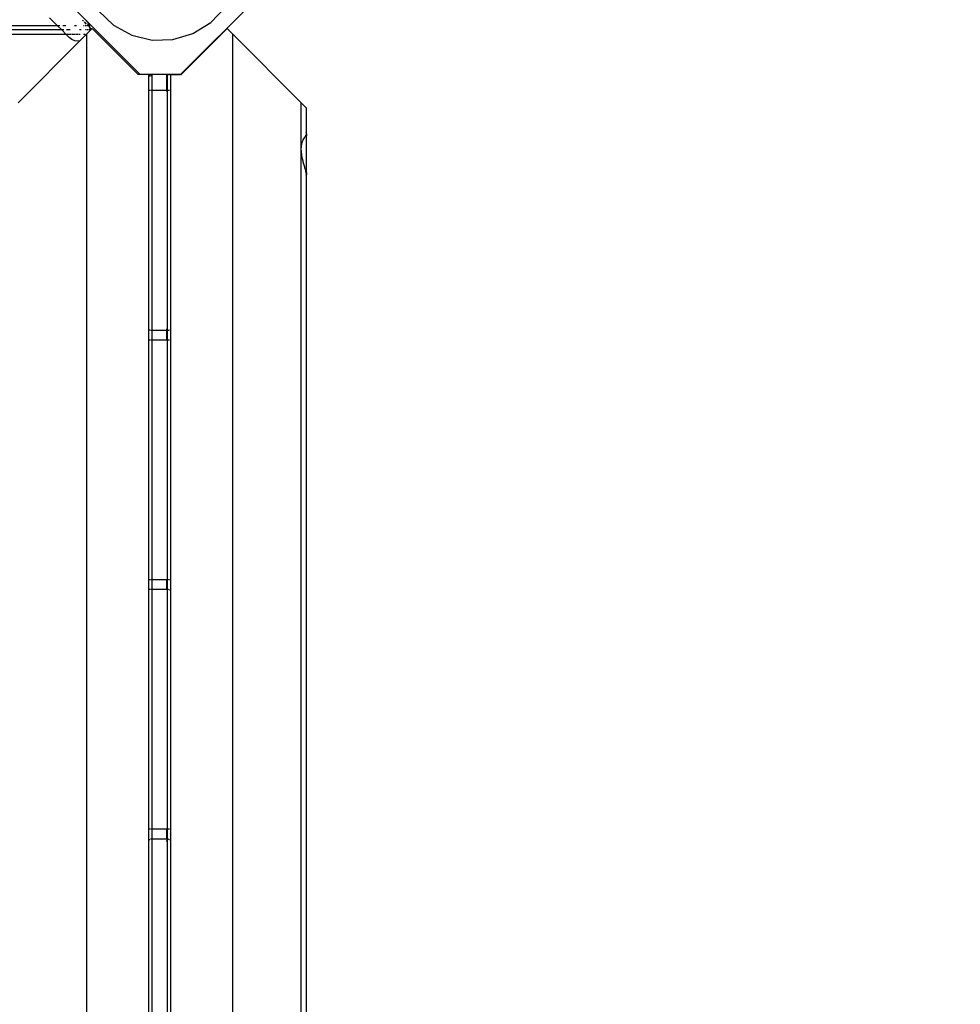
# Model space of a CAD drawing. Units: millimetres. Extents: x 521 to 7861, y 460 to 8369.
# Drawn here: x 4908 to 5379, y 4109 to 4602 of the extents above; entities that cross this region are included whole.
import ezdxf

# ---------------------------------------------------------------- set-up
doc = ezdxf.new("R2010")
doc.units = ezdxf.units.MM
doc.layers.add('Apollo', color=7, linetype='Continuous')
doc.layers.add('Mått', color=7, linetype='Continuous')
doc.styles.get("Standard").update_dxf_attribs({"font": 'arial.ttf', "height": 185})
doc.dimstyles.new('LF', dxfattribs={"dimtxt": 185, "dimasz": 120, "dimexe": 50, "dimexo": 300, "dimgap": 50, "dimtad": 1, "dimtih": 1, "dimtoh": 1, "dimdec": 0, "dimrnd": 10, "dimtxsty": 'Standard', "dimcen": 2.5, "dimadec": 0, "dimazin": 0, "dimtfac": 1, "dimtdec": 0, "dimtmove": 0, "dimatfit": 3, "dimfxl": 1, "dimarcsym": 0})

# ---------------------------------------------------------------- blocks, each defined once
blk = doc.blocks.new('*D3')
at = {"layer": 'Defpoints', "color": 0, "transparency": 16777216}
for p in [(2995.68, 7532.19), (7347.51, 7532.19), (3902.48, 467.35)]:
    blk.add_point(p, dxfattribs=at)
at = {"layer": 'Mått', "color": 0, "lineweight": -2, "transparency": 16777216}
for p, q in [((3295.68, 7532.19), (7397.51, 7532.19)), ((7347.51, 7412.19), (7347.51, 4144.23)), ((7347.51, 587.35), (7347.51, 3855.31)), ((4202.48, 467.35), (7397.51, 467.35))]:
    blk.add_line(p, q, dxfattribs=at)
at = {"layer": 'Mått', "color": 0, "transparency": 16777216}
for points in [[(7327.51, 7412.19), (7367.51, 7412.19), (7347.51, 7532.19)], [(7327.51, 587.35), (7367.51, 587.35), (7347.51, 467.35)]]:
    blk.add_solid(points, dxfattribs=at)
at = {"layer": 'Mått', "color": 0, "transparency": 16777216, "insert": (7347.51, 3999.77), "char_height": 185, "attachment_point": 5}
blk.add_mtext('7060mm', dxfattribs=at)
blk = doc.blocks.new('*D4')
at = {"layer": 'Defpoints', "color": 0, "transparency": 16777216}
for p in [(520.63, 7788.17), (6612.41, 4665.52), (520.63, 3133.24)]:
    blk.add_point(p, dxfattribs=at)
at = {"layer": 'Mått', "color": 0, "lineweight": -2, "transparency": 16777216}
for p, q in [((520.63, 3433.24), (520.63, 7838.17)), ((6612.41, 4965.52), (6612.41, 7838.17)), ((6492.41, 7788.17), (640.63, 7788.17))]:
    blk.add_line(p, q, dxfattribs=at)
at = {"layer": 'Mått', "color": 0, "transparency": 16777216}
for points in [[(640.63, 7808.17), (640.63, 7768.17), (520.63, 7788.17)], [(6492.41, 7808.17), (6492.41, 7768.17), (6612.41, 7788.17)]]:
    blk.add_solid(points, dxfattribs=at)
at = {"layer": 'Mått', "color": 0, "transparency": 16777216, "insert": (3566.52, 7932.62), "char_height": 185, "attachment_point": 5}
blk.add_mtext('6090mm', dxfattribs=at)

msp = doc.modelspace()

# ---------------------------------------------------------------- linework, layer by layer
at = {"layer": 'Apollo'}
for p, q in [((4989.09, 4575), (5035.4, 4621.31)), ((4931.83, 4611.75), (4941.71, 4601.87)), ((4947.76, 4606.73), (4955.34, 4599.55)), ((5004.03, 4600.85), (5011.21, 4608.43)), ((4927.38, 4599.23), (4923.34, 4603.27)), ((4940.34, 4601.65), (4939.9, 4602.1)), ((4941.86, 4600.13), (4940.76, 4601.23)), ((4941.71, 4601.87), (4942.68, 4600.61)), ((4941.71, 4601.87), (4968.58, 4575)), ((4942.68, 4600.61), (4943.28, 4599.16)), ((4995.13, 4595.39), (5004.03, 4600.85)), ((4929.41, 4597.2), (4012.88, 4597.32)), ((4927.38, 4599.23), (4014.77, 4599.21)), ((4928.53, 4599.22), (4927.38, 4599.23)), ((4929.41, 4597.2), (4927.38, 4599.23)), ((4930.53, 4597.22), (4929.41, 4597.2)), ((4931.71, 4594.9), (4929.41, 4597.2)), ((4931.45, 4599.22), (4929.95, 4599.22)), ((4933.64, 4597.22), (4931.88, 4597.22)), ((4936.85, 4599.22), (4935.88, 4599.22)), ((4938.08, 4599.22), (4937.95, 4599.22)), ((4939.21, 4597.22), (4938.28, 4597.22)), ((4940.38, 4599.22), (4940.12, 4599.22)), ((4941.9, 4599.22), (4940.95, 4599.22)), ((4941.84, 4597.22), (4941.31, 4597.22)), ((4941.83, 4595.02), (4943.34, 4596.53)), ((4942.84, 4597.22), (4942.12, 4597.22)), ((4942.77, 4599.22), (4942.17, 4599.82)), ((4942.77, 4599.22), (4942.2, 4599.22)), ((4942.77, 4599.22), (4943.04, 4598.96)), ((4943.18, 4598.81), (4943.35, 4598.64)), ((4943.43, 4597.22), (4943.22, 4597.22)), ((4943.28, 4599.16), (4943.35, 4598.64)), ((4943.43, 4597.22), (4943.34, 4596.53)), ((4943.34, 4596.53), (4944.03, 4597.22)), ((4943.35, 4598.64), (4943.49, 4597.61)), ((4944.4, 4597.59), (4943.35, 4598.64)), ((4943.49, 4597.61), (4943.43, 4597.22)), ((4944.03, 4597.22), (4943.43, 4597.22)), ((4944.03, 4597.22), (4944.4, 4597.59)), ((4944.4, 4597.59), (4944.66, 4597.85)), ((4944.66, 4597.85), (4967.66, 4574.85)), ((4955.34, 4599.55), (4964.52, 4594.57)), ((4985.12, 4592.42), (4995.13, 4595.39)), ((5009.91, 4595.67), (4989.09, 4574.85)), ((5009.91, 4595.6), (4989.16, 4574.84)), ((5011.9, 4597.66), (5009.91, 4595.67)), ((5009.91, 4595.6), (5011.91, 4597.6)), ((5009.91, 4595.67), (5009.91, 4595.6)), ((5011.9, 4597.66), (5012.09, 4597.85)), ((5011.9, 4597.66), (5011.91, 4597.6)), ((5011.91, 4597.6), (5012.13, 4597.81)), ((5012.09, 4597.85), (5012.13, 4597.81)), ((5012.16, 4597.84), (5012.13, 4597.81)), ((5014.99, 4595.02), (5012.16, 4597.84)), ((4931.71, 4594.9), (4015.16, 4594.9)), ((4907.56, 4560.74), (4938.57, 4591.75)), ((4934.2, 4594.9), (4931.71, 4594.9)), ((4931.71, 4594.9), (4933.24, 4593.37)), ((4934.49, 4592.41), (4933.24, 4593.37)), ((4935.93, 4591.82), (4934.49, 4592.41)), ((4935.96, 4594.9), (4934.52, 4594.9)), ((4937.49, 4591.61), (4935.93, 4591.82)), ((4937.63, 4594.9), (4936.31, 4594.9)), ((4938.57, 4591.75), (4937.49, 4591.61)), ((4938.69, 4594.9), (4938, 4594.9)), ((4938.57, 4591.75), (4939.86, 4593.04)), ((4941.16, 4594.36), (4939.86, 4593.04)), ((4941.16, 4594.9), (4940.38, 4594.9)), ((4941.83, 4595.02), (4941.16, 4594.36)), ((4941.16, 4594.9), (4941.16, 4594.36)), ((4941.83, 4595.02), (4941.83, 3678.53)), ((4964.52, 4594.57), (4974.68, 4592.14)), ((4974.68, 4592.14), (4985.12, 4592.42)), ((5014.99, 3751.68), (5014.99, 4595.02)), ((5014.99, 4595.02), (5049.26, 4560.74)), ((4972.83, 4574.85), (4967.66, 4574.85)), ((4968.58, 4575), (4989.09, 4575)), ((4971.08, 4575), (4971.08, 4574.97)), ((4971.08, 4575), (4971.08, 4574.97)), ((4972.83, 4574.85), (4972.83, 3709.53)), ((4972.83, 4574.85), (4974.66, 4574.85)), ((4972.97, 4574.17), (4973.22, 4574.17)), ((4973.24, 4575), (4973.24, 4574.96)), ((4973.24, 4575), (4973.24, 4574.96)), ((4973.35, 4574.17), (4973.48, 4574.17)), ((4973.83, 4574.17), (4973.95, 4574.17)), ((4974.42, 4574.17), (4974.15, 4574.17)), ((4974.62, 4574.17), (4974.5, 4574.17)), ((4974.62, 4574.17), (4974.66, 4574.85)), ((4974.66, 4566.91), (4974.62, 4574.17)), ((4974.62, 4574.17), (4974.73, 4574.17)), ((4974.77, 4566.91), (4974.77, 4574.17)), ((4975.76, 4575), (4975.76, 4574.94)), ((4975.76, 4575), (4975.76, 4574.94)), ((4978.47, 4575), (4978.47, 4574.93)), ((4978.47, 4575), (4978.47, 4574.93)), ((4981.17, 4575), (4981.17, 4574.91)), ((4981.17, 4575), (4981.17, 4574.91)), ((4982.09, 4566.91), (4982.09, 4574.85)), ((4982.09, 4574.85), (4982.18, 4574.85)), ((4982.18, 4566.91), (4982.15, 4574.84)), ((4982.18, 4574.85), (4982.18, 4566.91)), ((4982.6, 4574.85), (4982.18, 4574.85)), ((4982.6, 4574.85), (4982.67, 4574.84)), ((4982.67, 4574.84), (4982.7, 4574.85)), ((4982.7, 4574.85), (4982.77, 4574.84)), ((4982.77, 4574.84), (4982.8, 4574.85)), ((4982.8, 4574.85), (4982.88, 4574.84)), ((4982.88, 4574.84), (4982.91, 4574.85)), ((4982.91, 4574.85), (4982.99, 4574.84)), ((4982.99, 4574.84), (4983.03, 4574.85)), ((4983.11, 4574.84), (4983.03, 4574.85)), ((4983.15, 4574.85), (4983.11, 4574.84)), ((4983.22, 4574.84), (4983.15, 4574.85)), ((4983.27, 4574.85), (4983.22, 4574.84)), ((4983.27, 4574.85), (4983.35, 4574.84)), ((4983.35, 4574.84), (4983.4, 4574.85)), ((4983.47, 4574.84), (4983.4, 4574.85)), ((4983.52, 4574.85), (4983.47, 4574.84)), ((4983.6, 4574.84), (4983.52, 4574.85)), ((4983.65, 4574.85), (4983.6, 4574.84)), ((4983.65, 4574.85), (4983.73, 4574.84)), ((4983.7, 4575), (4983.69, 4574.89)), ((4983.7, 4575), (4983.69, 4574.89)), ((4983.73, 4574.84), (4983.78, 4574.85)), ((4983.86, 4574.84), (4983.78, 4574.85)), ((4983.91, 4574.85), (4983.86, 4574.84)), ((4983.91, 4574.85), (4983.99, 4574.84)), ((4983.99, 4574.84), (4986.91, 4574.85)), ((4983.99, 3720.69), (4983.99, 4574.84)), ((4985.86, 4575), (4985.86, 4574.88)), ((4985.86, 4575), (4985.86, 4574.88)), ((4986.98, 4574.85), (4986.91, 4574.85)), ((4986.91, 4574.85), (4986.95, 4574.85)), ((4986.95, 4574.85), (4986.98, 4574.85)), ((4986.95, 4574.85), (4987.02, 4574.85)), ((4986.98, 4574.85), (4987.02, 4574.85)), ((4987.02, 4574.85), (4987.6, 4574.85)), ((4987.52, 4575), (4987.52, 4574.87)), ((4987.52, 4575), (4987.52, 4574.87)), ((4987.67, 4574.84), (4987.6, 4574.85)), ((4987.67, 4574.84), (4987.7, 4574.85)), ((4987.7, 4574.85), (4987.77, 4574.84)), ((4987.77, 4574.84), (4987.8, 4574.85)), ((4987.8, 4574.85), (4987.88, 4574.84)), ((4987.88, 4574.84), (4987.91, 4574.85)), ((4987.91, 4574.85), (4987.99, 4574.84)), ((4987.99, 4574.84), (4988.03, 4574.85)), ((4988.03, 4574.85), (4988.11, 4574.84)), ((4988.11, 4574.84), (4988.15, 4574.85)), ((4988.15, 4574.85), (4988.22, 4574.84)), ((4988.22, 4574.84), (4988.27, 4574.85)), ((4988.27, 4574.85), (4988.35, 4574.84)), ((4988.35, 4574.84), (4988.4, 4574.85)), ((4988.4, 4574.85), (4988.47, 4574.84)), ((4988.47, 4574.84), (4988.52, 4574.85)), ((4988.52, 4574.85), (4988.6, 4574.84)), ((4988.57, 4575), (4988.56, 4574.86)), ((4988.57, 4575), (4988.56, 4574.86)), ((4988.6, 4574.84), (4988.65, 4574.85)), ((4989.09, 4574.85), (4988.65, 4574.85)), ((4988.92, 4575), (4988.92, 4574.86)), ((4989.09, 4574.85), (4989.16, 4574.84)), ((4973.22, 4566.83), (4972.97, 4566.79)), ((4973.48, 4566.86), (4973.35, 4566.85)), ((4973.95, 4566.91), (4973.85, 4566.91)), ((4974.42, 4566.91), (4974.15, 4566.91)), ((4974.66, 4566.91), (4974.5, 4566.91)), ((4974.77, 4566.91), (4974.66, 4566.91)), ((4974.66, 4446.91), (4974.66, 4566.91)), ((4982.09, 4566.91), (4974.77, 4566.91)), ((4974.77, 4566.38), (4974.77, 4566.77)), ((4982.18, 4566.91), (4982.09, 4566.91)), ((4982.09, 4566.38), (4982.09, 4566.77)), ((4982.18, 4566.91), (4982.15, 4446.91)), ((4982.33, 4566.91), (4982.18, 4566.91)), ((4982.67, 4566.91), (4982.4, 4566.91)), ((4982.99, 4566.89), (4982.88, 4566.91)), ((4983.47, 4566.83), (4983.35, 4566.85)), ((4983.86, 4566.78), (4983.6, 4566.81)), ((5049.3, 4537.69), (5049.26, 4560.74)), ((5051.97, 4558.03), (5049.26, 4560.74)), ((5051.58, 4558.36), (5051.84, 4558.1)), ((5051.99, 4545.32), (5051.97, 4558.03)), ((5051.57, 4546), (5051.84, 4545.73)), ((5049.65, 4540.33), (5050, 4541.28)), ((5050, 4541.28), (5050.25, 4542.04)), ((5050.25, 4542.04), (5050.34, 4542.15)), ((5050.34, 4542.15), (5050.64, 4542.63)), ((5050.64, 4542.63), (5050.92, 4543.18)), ((5050.92, 4543.18), (5051.03, 4543.45)), ((5051.03, 4543.45), (5051.16, 4543.59)), ((5051.16, 4543.59), (5051.38, 4543.89)), ((5051.38, 4543.89), (5051.57, 4544.24)), ((5051.84, 4545.65), (5051.57, 4545.92)), ((5051.57, 4544.24), (5051.67, 4544.5)), ((5051.67, 4544.5), (5051.72, 4544.55)), ((5051.72, 4544.55), (5051.84, 4544.73)), ((5051.84, 4544.73), (5051.92, 4544.95)), ((5051.92, 4544.95), (5051.97, 4545.15)), ((5051.99, 4545.21), (5051.97, 4545.15)), ((5051.97, 4545.15), (5051.99, 4544.18)), ((5051.98, 4545.25), (5051.99, 4545.32)), ((5051.99, 4545.21), (5051.98, 4545.25)), ((5051.99, 4525.78), (5051.99, 4544.18)), ((5049.26, 3785.96), (5049.3, 4537.69)), ((5049.3, 4537.69), (5049.57, 4540.16)), ((5049.57, 4534.67), (5049.3, 4537.69)), ((5049.57, 4540.16), (5049.65, 4540.33)), ((5049.65, 4534.35), (5049.57, 4534.67)), ((5050, 4532.68), (5049.65, 4534.35)), ((5050.25, 4531.44), (5050, 4532.68)), ((5050.34, 4531.14), (5050.25, 4531.44)), ((5050.64, 4530.05), (5050.34, 4531.14)), ((5050.92, 4528.96), (5050.64, 4530.05)), ((5051.03, 4528.45), (5050.92, 4528.96)), ((5051.16, 4528.05), (5051.03, 4528.45)), ((5051.38, 4527.31), (5051.16, 4528.05)), ((5051.57, 4526.6), (5051.38, 4527.31)), ((5051.67, 4526.13), (5051.57, 4526.6)), ((5051.57, 4524.79), (5051.84, 4524.52)), ((5051.84, 4524.44), (5051.57, 4524.71)), ((5051.72, 4525.98), (5051.67, 4526.13)), ((5051.84, 4525.57), (5051.72, 4525.98)), ((5051.91, 4525.21), (5051.84, 4525.57)), ((5051.91, 4525.21), (5051.91, 4525.88)), ((5051.92, 4525.18), (5051.91, 4525.21)), ((5051.97, 4524.82), (5051.92, 4525.18)), ((5051.99, 4525.78), (5051.97, 4524.82)), ((5051.98, 4524.76), (5051.97, 4524.82)), ((5051.98, 4524.76), (5051.99, 4524.72)), ((5051.99, 3788.69), (5051.99, 4524.72)), ((4974.77, 4446.91), (4974.77, 4447.45)), ((4982.09, 4446.91), (4982.09, 4447.45)), ((4972.97, 4447.03), (4973.22, 4446.99)), ((4973.35, 4446.98), (4973.48, 4446.96)), ((4973.85, 4446.91), (4973.95, 4446.91)), ((4974.15, 4446.91), (4974.42, 4446.91)), ((4974.5, 4446.91), (4974.66, 4446.91)), ((4974.66, 4446.91), (4974.77, 4446.91)), ((4974.66, 4441.91), (4974.66, 4446.91)), ((4974.77, 4441.91), (4974.77, 4446.91)), ((4974.77, 4446.91), (4982.09, 4446.91)), ((4982.09, 4441.91), (4982.09, 4446.91)), ((4982.09, 4446.91), (4982.15, 4446.91)), ((4982.15, 4446.91), (4982.18, 4441.91)), ((4982.15, 4446.91), (4982.33, 4446.91)), ((4982.4, 4446.91), (4982.67, 4446.91)), ((4982.88, 4446.91), (4982.99, 4446.93)), ((4983.35, 4446.98), (4983.47, 4446.99)), ((4983.6, 4447.01), (4983.86, 4447.04)), ((4973.22, 4441.91), (4972.97, 4441.91)), ((4973.48, 4441.91), (4973.35, 4441.91)), ((4973.95, 4441.91), (4973.83, 4441.91)), ((4974.42, 4441.91), (4974.15, 4441.91)), ((4974.66, 4441.91), (4974.5, 4441.91)), ((4974.77, 4441.91), (4974.66, 4441.91)), ((4974.66, 4321.91), (4974.66, 4441.91)), ((4982.09, 4441.91), (4974.77, 4441.91)), ((4982.18, 4441.91), (4982.09, 4441.91)), ((4982.33, 4441.91), (4982.18, 4441.91)), ((4982.18, 4441.91), (4982.18, 4321.91)), ((4982.67, 4441.91), (4982.4, 4441.91)), ((4982.99, 4441.89), (4982.88, 4441.91)), ((4983.47, 4441.83), (4983.35, 4441.85)), ((4983.86, 4441.78), (4983.6, 4441.81)), ((4973.22, 4321.91), (4972.97, 4321.91)), ((4973.48, 4321.91), (4973.35, 4321.91)), ((4973.95, 4321.91), (4973.83, 4321.91)), ((4974.42, 4321.91), (4974.15, 4321.91)), ((4974.66, 4321.91), (4974.5, 4321.91)), ((4974.77, 4321.91), (4974.66, 4321.91)), ((4974.66, 4316.91), (4974.66, 4321.91)), ((4974.77, 4316.91), (4974.77, 4321.91)), ((4982.09, 4321.91), (4974.77, 4321.91)), ((4982.09, 4316.91), (4982.09, 4321.91)), ((4982.18, 4321.91), (4982.09, 4321.91)), ((4982.33, 4321.91), (4982.18, 4321.91)), ((4982.18, 4321.91), (4982.18, 4316.91)), ((4982.67, 4321.91), (4982.4, 4321.91)), ((4982.88, 4321.91), (4982.99, 4321.93)), ((4983.35, 4321.98), (4983.47, 4321.99)), ((4983.6, 4322.01), (4983.86, 4322.04)), ((4973.22, 4316.91), (4972.97, 4316.91)), ((4973.48, 4316.91), (4973.35, 4316.91)), ((4973.95, 4316.91), (4973.83, 4316.91)), ((4974.42, 4316.91), (4974.15, 4316.91)), ((4974.66, 4316.91), (4974.5, 4316.91)), ((4974.77, 4316.91), (4974.66, 4316.91)), ((4974.66, 4196.91), (4974.66, 4316.91)), ((4982.09, 4316.91), (4974.77, 4316.91)), ((4982.18, 4316.91), (4982.09, 4316.91)), ((4982.18, 4316.91), (4982.17, 4196.91)), ((4982.33, 4316.91), (4982.18, 4316.91)), ((4982.67, 4316.91), (4982.4, 4316.91)), ((4982.88, 4316.91), (4982.99, 4316.89)), ((4983.35, 4316.85), (4983.47, 4316.83)), ((4983.6, 4316.81), (4983.86, 4316.78)), ((4973.22, 4196.91), (4972.97, 4196.91)), ((4973.48, 4196.91), (4973.35, 4196.91)), ((4973.95, 4196.91), (4973.83, 4196.91)), ((4974.42, 4196.91), (4974.15, 4196.91)), ((4974.66, 4196.91), (4974.5, 4196.91)), ((4974.77, 4196.91), (4974.66, 4196.91)), ((4974.66, 4191.91), (4974.66, 4196.91)), ((4974.77, 4191.91), (4974.77, 4196.91)), ((4982.09, 4196.91), (4974.77, 4196.91)), ((4982.09, 4191.91), (4982.09, 4196.91)), ((4982.17, 4196.91), (4982.09, 4196.91)), ((4982.33, 4196.91), (4982.17, 4196.91)), ((4982.17, 4196.91), (4982.17, 4191.91)), ((4982.67, 4196.91), (4982.4, 4196.91)), ((4982.99, 4196.93), (4982.88, 4196.91)), ((4983.47, 4196.99), (4983.35, 4196.98)), ((4983.86, 4197.04), (4983.6, 4197.01)), ((4972.97, 4191.79), (4973.22, 4191.83)), ((4973.35, 4191.85), (4973.48, 4191.86)), ((4973.95, 4191.91), (4973.85, 4191.91)), ((4974.42, 4191.91), (4974.15, 4191.91)), ((4974.66, 4191.91), (4974.5, 4191.91)), ((4974.77, 4191.91), (4974.66, 4191.91)), ((4974.66, 4071.91), (4974.66, 4191.91)), ((4974.77, 4191.77), (4974.77, 4191.91)), ((4982.09, 4191.91), (4974.77, 4191.91)), ((4974.77, 4190.74), (4974.77, 4191.38)), ((4982.09, 4191.77), (4982.09, 4191.91)), ((4982.17, 4191.91), (4982.09, 4191.91)), ((4982.09, 4190.74), (4982.09, 4191.38)), ((4982.33, 4191.91), (4982.17, 4191.91)), ((4982.17, 4191.91), (4982.17, 4071.91)), ((4982.67, 4191.91), (4982.4, 4191.91)), ((4982.88, 4191.91), (4982.99, 4191.89)), ((4983.35, 4191.85), (4983.47, 4191.83)), ((4983.6, 4191.81), (4983.86, 4191.78))]:
    msp.add_line(p, q, dxfattribs=at)

# ---------------------------------------------------------------- dimensions: what is measured, and where the dimension line sits
at = {"layer": 'Mått'}
dim = msp.add_linear_dim(base=(520.63, 7788.17), p1=(6612.41, 4665.52), p2=(520.63, 3133.24), dimstyle='LF', override={"dimpost": 'mm'}, dxfattribs=at)
dim.commit()
dim.dimension.update_dxf_attribs({"geometry": '*D4', "text_midpoint": (3566.52, 7932.62)})
dim = msp.add_linear_dim(base=(7347.51, 7532.19), p1=(3902.48, 467.35), p2=(2995.68, 7532.19), angle=90, dimstyle='LF', override={"dimpost": 'mm'}, dxfattribs=at)
dim.commit()
dim.dimension.update_dxf_attribs({"geometry": '*D3', "text_midpoint": (7347.51, 3999.77)})

doc.saveas('drawing.dxf')
